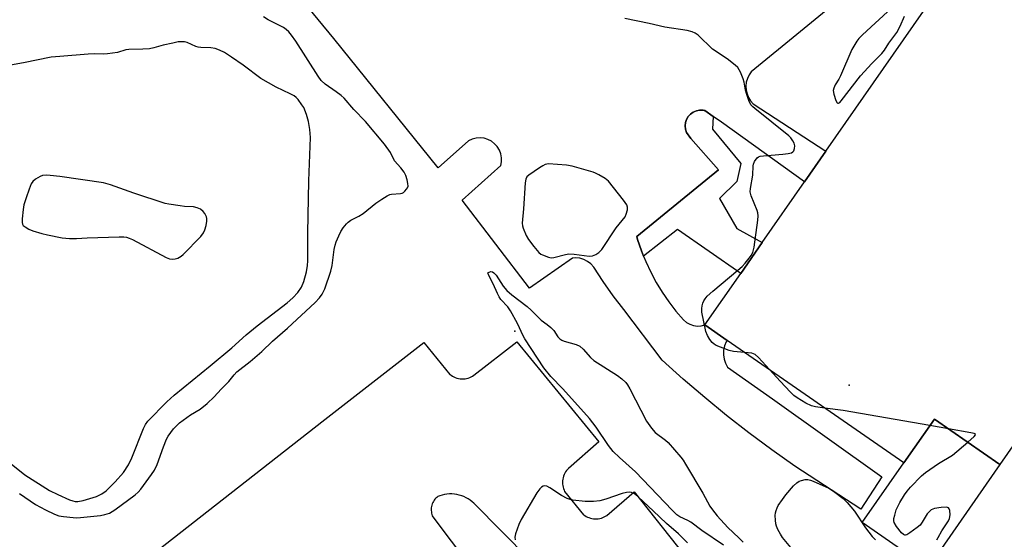
# Model space of a CAD drawing. Units: inches. Extents: x 1321760 to 1327761, y 505448 to 509448.
# Drawn here: x 1322171 to 1322483, y 506368 to 506533 of the extents above; entities that cross this region are included whole.
import ezdxf

# ---------------------------------------------------------------- set-up
doc = ezdxf.new("R2010")
doc.units = ezdxf.units.IN
doc.header["$MEASUREMENT"] = 0
for name, color, linetype in [('BLDG-Footprint', 5, 'Continuous'), ('CULTRL-Pad', 6, 'Continuous'), ('ELEV-Spot Elevation', 7, 'Continuous'), ('TRANS-Non Street Sidewalk', 7, 'Continuous'), ('TRANS-Parking Lot', 4, 'Continuous'), ('Undefined', 1, 'Continuous')]:
    doc.layers.add(name, color=color, linetype=linetype)

msp = doc.modelspace()

# ---------------------------------------------------------------- linework, layer by layer
at = {"layer": 'BLDG-Footprint', "elevation": 372.4}
msp.add_lwpolyline([(1322552.75, 506494.42), (1322481.28, 506391.6), (1322460.5, 506406.04), (1322450.81, 506392.1), (1322394.86, 506430.99), (1322387.8, 506435.89), (1322399.12, 506452.19), (1322405.97, 506462.04), (1322419.37, 506481.32), (1322426.08, 506490.97), (1322468.96, 506552.66)], close=True, dxfattribs=at)
at = {"layer": 'CULTRL-Pad'}
msp.add_lwpolyline([(1322481.28, 506391.6), (1322458.43, 506358.73), (1322437.65, 506373.17), (1322450.81, 506392.1), (1322460.5, 506406.04)], close=True, dxfattribs=at)
at = {"layer": 'ELEV-Spot Elevation'}
for p in [(1322327.5, 506433.93, 372.13), (1322433.54, 506416.8, 372.4)]:
    msp.add_point(p, dxfattribs=at)
at = {"layer": 'TRANS-Non Street Sidewalk'}
msp.add_lwpolyline([(1322390.37, 506502.04), (1322390.16, 506498.03), (1322399.13, 506487.08), (1322397.9, 506481.38), (1322392.43, 506475.98), (1322397.87, 506466.51), (1322405.97, 506462.04), (1322399.12, 506452.19), (1322379.09, 506466.11), (1322368.34, 506457.72), (1322367.65, 506459.43), (1322366.46, 506462.93), (1322366.18, 506463.95), (1322380.03, 506475.22), (1322392.07, 506485.03), (1322383.29, 506495.01), (1322381.92, 506496.92), (1322381.6, 506497.94), (1322381.51, 506499), (1322381.63, 506500.06), (1322381.97, 506501.06), (1322382.52, 506501.98), (1322383.24, 506502.76), (1322384.1, 506503.38), (1322385.07, 506503.81), (1322386.12, 506504.02), (1322387.18, 506504.02), (1322387.52, 506503.94), (1322387.72, 506503.9)], close=True, dxfattribs=at)
at = {"layer": 'TRANS-Parking Lot'}
for points in [[(1322466.09, 506568.36, 0), (1322402.47, 506516.2, 0), (1322401.76, 506515.17, 0), (1322401.24, 506514.05, 0), (1322400.91, 506512.85, 0), (1322400.78, 506511.62, 0), (1322400.85, 506510.38, 0), (1322401.13, 506509.17, 0), (1322401.61, 506508.02, 0), (1322402.27, 506506.97, 0), (1322403.09, 506506.04, 0), (1322426.08, 506490.97, 0), (1322419.37, 506481.32, 0), (1322393.02, 506500.19, 0), (1322390.37, 506502.04, 0), (1322387.72, 506503.9, 0), (1322387.52, 506503.94, 0), (1322387.18, 506504.02, 0), (1322386.12, 506504.02, 0), (1322385.07, 506503.81, 0), (1322384.1, 506503.38, 0), (1322383.24, 506502.76, 0), (1322382.52, 506501.98, 0), (1322381.97, 506501.06, 0), (1322381.63, 506500.06, 0), (1322381.51, 506499, 0), (1322381.6, 506497.94, 0), (1322381.92, 506496.92, 0), (1322383.29, 506495.01, 0), (1322392.07, 506485.03, 0), (1322380.03, 506475.22, 0), (1322366.18, 506463.95, 0), (1322366.46, 506462.93, 0), (1322367.65, 506459.43, 0), (1322368.34, 506457.72, 0), (1322369.03, 506456, 0), (1322370.6, 506452.65, 0), (1322372.34, 506449.39, 0), (1322374.27, 506446.24, 0), (1322376.36, 506443.19, 0), (1322378.61, 506440.26, 0), (1322381.02, 506437.46, 0), (1322381.96, 506436.68, 0), (1322383.03, 506436.09, 0), (1322384.18, 506435.7, 0), (1322385.39, 506435.54, 0), (1322386.61, 506435.6, 0), (1322387.8, 506435.89, 0), (1322394.86, 506430.99, 0), (1322394.55, 506430.52, 0), (1322394.01, 506429.22, 0), (1322393.7, 506427.85, 0), (1322393.65, 506426.45, 0), (1322393.84, 506425.06, 0), (1322394.28, 506423.73, 0), (1322394.95, 506422.5, 0), (1322409.17, 506412.42, 0), (1322443.83, 506387.69, 0), (1322437.16, 506377.46, 0), (1322416.28, 506391.09, 0), (1322408.94, 506396.27, 0), (1322401.74, 506401.62, 0), (1322394.67, 506407.14, 0), (1322387.73, 506412.83, 0), (1322380.93, 506418.69, 0), (1322374.28, 506424.72, 0), (1322362.06, 506440.79, 0), (1322358.68, 506445.13, 0), (1322355.5, 506449.61, 0), (1322352.53, 506454.23, 0), (1322351.66, 506455.23, 0), (1322350.62, 506456.05, 0), (1322349.45, 506456.65, 0), (1322348.18, 506457.02, 0), (1322346.87, 506457.15, 0), (1322345.84, 506457.05, 0), (1322345.77, 506457.03, 0), (1322332.23, 506447.51, 0), (1322310.83, 506475.5, 0), (1322323.13, 506486.41, 0), (1322323.35, 506487.66, 0), (1322323.35, 506488.92, 0), (1322323.11, 506490.17, 0), (1322322.66, 506491.35, 0), (1322321.99, 506492.43, 0), (1322321.15, 506493.37, 0), (1322320.15, 506494.15, 0), (1322319.02, 506494.73, 0), (1322317.81, 506495.1, 0), (1322316.55, 506495.24, 0), (1322315.29, 506495.15, 0), (1322314.06, 506494.84, 0), (1322312.91, 506494.31, 0), (1322303.22, 506485.72, 0), (1322270.14, 506526.78, 0), (1322253.78, 506546.76, 0)], [(1322185.71, 506341.89, 0), (1322266.43, 506405.1, 0), (1322298.66, 506430.3, 0), (1322307, 506420.21, 0), (1322307.37, 506419.91, 0), (1322307.77, 506419.63, 0), (1322308.21, 506419.38, 0), (1322308.67, 506419.17, 0), (1322309.16, 506419, 0), (1322309.66, 506418.86, 0), (1322310.18, 506418.78, 0), (1322310.71, 506418.74, 0), (1322311.24, 506418.74, 0), (1322311.77, 506418.8, 0), (1322312.28, 506418.89, 0), (1322312.78, 506419.03, 0), (1322313.26, 506419.22, 0), (1322313.71, 506419.44, 0), (1322314.13, 506419.68, 0), (1322314.52, 506419.96, 0), (1322328.17, 506430.48, 0), (1322354.15, 506398.8, 0), (1322344.52, 506390.39, 0), (1322344.2, 506390.05, 0), (1322343.9, 506389.67, 0), (1322343.63, 506389.27, 0), (1322343.39, 506388.84, 0), (1322343.17, 506388.39, 0), (1322342.99, 506387.91, 0), (1322342.85, 506387.42, 0), (1322342.75, 506386.92, 0), (1322342.69, 506386.42, 0), (1322342.67, 506385.91, 0), (1322342.69, 506385.41, 0), (1322342.75, 506384.91, 0), (1322342.84, 506384.43, 0), (1322342.97, 506383.96, 0), (1322343.14, 506383.51, 0), (1322343.33, 506383.09, 0), (1322349.34, 506375.69, 0), (1322349.72, 506375.41, 0), (1322350.13, 506375.17, 0), (1322350.56, 506374.95, 0), (1322351.01, 506374.76, 0), (1322351.49, 506374.6, 0), (1322351.98, 506374.48, 0), (1322352.48, 506374.41, 0), (1322352.99, 506374.37, 0), (1322353.49, 506374.37, 0), (1322354, 506374.42, 0), (1322354.49, 506374.5, 0), (1322354.98, 506374.62, 0), (1322355.44, 506374.78, 0), (1322355.89, 506374.97, 0), (1322356.31, 506375.19, 0), (1322356.71, 506375.43, 0), (1322365.41, 506382.96, 0), (1322459.76, 506263.64, 0)], [(1322332.23, 506361.53, 0), (1322314.55, 506379.32, 0), (1322314.01, 506379.81, 0), (1322313.42, 506380.27, 0), (1322312.8, 506380.69, 0), (1322312.13, 506381.07, 0), (1322311.43, 506381.41, 0), (1322310.7, 506381.69, 0), (1322309.94, 506381.92, 0), (1322309.17, 506382.09, 0), (1322308.39, 506382.21, 0), (1322307.6, 506382.26, 0), (1322306.81, 506382.26, 0), (1322306.03, 506382.2, 0), (1322305.27, 506382.08, 0), (1322304.52, 506381.91, 0), (1322303.8, 506381.7, 0), (1322303.12, 506381.43, 0), (1322302.81, 506381.18, 0), (1322302.51, 506380.9, 0), (1322302.23, 506380.59, 0), (1322301.98, 506380.25, 0), (1322301.75, 506379.89, 0), (1322301.55, 506379.51, 0), (1322301.37, 506379.11, 0), (1322301.24, 506378.69, 0), (1322301.14, 506378.26, 0), (1322301.07, 506377.83, 0), (1322301.04, 506377.4, 0), (1322301.05, 506376.97, 0), (1322301.09, 506376.55, 0), (1322301.17, 506376.14, 0), (1322301.27, 506375.75, 0), (1322301.4, 506375.37, 0), (1322306.04, 506369.1, 0), (1322310.11, 506363.7, 0)]]:
    msp.add_polyline3d(points, dxfattribs=at)
at = {"layer": 'Undefined'}
msp.add_line((1322465.01, 506402.9, 372), (1322459.05, 506403.95, 372), dxfattribs=at)
for points, elevation in [([(1322446.96, 506536.39), (1322441.78, 506531.55), (1322437.7, 506527.93), (1322436.57, 506526.73), (1322435.92, 506525.84), (1322434.39, 506523.2), (1322430.76, 506514.94), (1322430.2, 506513.86), (1322429.07, 506512.02), (1322428.62, 506511), (1322428.47, 506510.19), (1322428.62, 506509.05), (1322429.25, 506507.1), (1322429.72, 506506.3), (1322429.87, 506506.22), (1322430.16, 506506.26), (1322430.49, 506506.45), (1322431.01, 506506.93), (1322437.07, 506514.93), (1322440.73, 506518.84), (1322443.84, 506521.97), (1322444.65, 506523.02), (1322446.12, 506525.27), (1322448.56, 506528.69), (1322449.69, 506530.67), (1322451, 506533.84)], 372), ([(1322170.61, 506382.37), (1322175.68, 506378.95), (1322178.83, 506377.21), (1322181.7, 506375.86), (1322183.06, 506375.35), (1322184.47, 506375.08), (1322187.6, 506374.75), (1322188.75, 506374.69), (1322189.94, 506374.76), (1322196.2, 506375.45), (1322197.63, 506375.7), (1322199.09, 506376.2), (1322200.82, 506377.27), (1322207.19, 506381.95), (1322208.16, 506382.83), (1322208.98, 506383.74), (1322212.43, 506388.4), (1322213.36, 506389.83), (1322214.2, 506391.59), (1322216.17, 506397.23), (1322217.2, 506399.6), (1322217.73, 506400.61), (1322218.52, 506401.79), (1322219.38, 506402.92), (1322220.07, 506403.68), (1322221.28, 506404.78), (1322223.55, 506406.56), (1322224.73, 506407.35), (1322227.85, 506409.17), (1322230.02, 506410.97), (1322232.31, 506413.1), (1322234.5, 506415.55), (1322236.94, 506417.98), (1322238.6, 506420.08), (1322239.47, 506420.99), (1322243.67, 506424.29), (1322247.38, 506427.5), (1322250.74, 506430.73), (1322255.51, 506434.82), (1322264.27, 506442.97), (1322265.68, 506444.43), (1322266.45, 506445.59), (1322267.36, 506447.38), (1322269.24, 506452.92), (1322269.64, 506454.72), (1322270.3, 506459.81), (1322270.59, 506461.16), (1322270.93, 506462.25), (1322271.74, 506464.17), (1322272.39, 506465.5), (1322273.16, 506466.64), (1322274.19, 506467.92), (1322274.77, 506468.46), (1322275.61, 506469.07), (1322278.15, 506470.42), (1322279.53, 506471.28), (1322283.49, 506474.51), (1322285.4, 506475.81), (1322287.12, 506476.87), (1322287.89, 506477.21), (1322288.46, 506477.35), (1322291.31, 506477.59), (1322291.83, 506477.7), (1322292.3, 506477.92), (1322292.71, 506478.27), (1322293.24, 506478.92), (1322293.52, 506479.39), (1322293.7, 506479.89), (1322293.69, 506480.72), (1322293.44, 506481.86), (1322292.98, 506483.28), (1322292.47, 506484.34), (1322291.43, 506485.74), (1322289.38, 506487.89), (1322288.13, 506490.59), (1322286.27, 506493.18), (1322280.24, 506500.4), (1322276.53, 506504.22), (1322273.47, 506507.79), (1322272.55, 506508.63), (1322270.96, 506509.85), (1322267.45, 506512.22), (1322266.21, 506513.39), (1322265.21, 506514.78), (1322258.15, 506525.89), (1322256.81, 506527.77), (1322255.91, 506528.87), (1322255.12, 506529.61), (1322254.24, 506530.25), (1322249.36, 506532.69), (1322247.93, 506533.65)], 370), ([(1322400.38, 506427.15), (1322396.85, 506427.47), (1322395.44, 506427.78), (1322391.4, 506429.37), (1322390.67, 506429.77), (1322390.05, 506430.33), (1322389.38, 506431.25), (1322388.64, 506432.49), (1322388.09, 506433.82), (1322386.86, 506439.94), (1322386.77, 506441.1), (1322386.89, 506441.93), (1322387.12, 506442.74), (1322387.45, 506443.52), (1322387.86, 506444.17), (1322388.55, 506444.99), (1322390.27, 506446.57), (1322398.26, 506453.27), (1322399.56, 506454.46), (1322400.56, 506455.5), (1322401.83, 506457.03), (1322402.49, 506457.93), (1322402.97, 506458.88), (1322403.35, 506460.56), (1322404.51, 506469.07), (1322404.65, 506470.53), (1322404.57, 506471.39), (1322404.33, 506472.22), (1322402.48, 506476.82), (1322402.14, 506478.09), (1322402.18, 506479.15), (1322402.92, 506483.37), (1322403.06, 506486.32), (1322403.16, 506486.88), (1322403.51, 506487.68), (1322404.35, 506488.84), (1322404.77, 506489.18), (1322405.27, 506489.37), (1322406.38, 506489.55), (1322412.51, 506490.02), (1322414.22, 506490.24), (1322415.26, 506490.5), (1322415.67, 506490.75), (1322415.95, 506491.14), (1322416.19, 506491.88), (1322416.25, 506492.68), (1322416.06, 506493.49), (1322415.66, 506494.27), (1322414.98, 506495.25), (1322414.36, 506495.9), (1322403.59, 506504.5), (1322402.92, 506505.08), (1322402.34, 506505.73), (1322401.7, 506507.02), (1322400.94, 506509.24), (1322400.66, 506510.35), (1322400.21, 506512.86), (1322399.89, 506513.97), (1322399.03, 506516.05), (1322398.23, 506517.49), (1322397.41, 506518.31), (1322394.83, 506520.3), (1322390.22, 506523.35), (1322385.62, 506527.76), (1322384.72, 506528.43), (1322383.77, 506528.85), (1322382.11, 506529.23), (1322375.09, 506530.32), (1322370.08, 506531.53), (1322362.42, 506533.07)], 372), ([(1322167.4, 506392.24), (1322172.28, 506388.38), (1322180.05, 506383.37), (1322182.68, 506382.06), (1322186.41, 506380.43), (1322187.42, 506380.08), (1322188.2, 506379.92), (1322189.03, 506379.88), (1322190.74, 506380.15), (1322194.93, 506381.51), (1322196.01, 506381.95), (1322196.68, 506382.3), (1322197.99, 506383.28), (1322200.94, 506386.1), (1322203.57, 506389.09), (1322205.12, 506391.47), (1322206.13, 506393.72), (1322209.83, 506403.01), (1322210.48, 506404.31), (1322211.24, 506405.31), (1322217.27, 506411.54), (1322219.57, 506413.65), (1322231.02, 506422.87), (1322237.89, 506428.65), (1322242.36, 506432.69), (1322245.9, 506435.64), (1322255.38, 506442.93), (1322257.19, 506444.45), (1322258.81, 506446.13), (1322259.9, 506447.83), (1322260.63, 506449.69), (1322261.54, 506452.72), (1322261.86, 506454.76), (1322261.94, 506456.19), (1322261.92, 506464.98), (1322262.31, 506481.64), (1322262.78, 506495.31), (1322262.56, 506497.86), (1322262.19, 506500.41), (1322261.49, 506502.68), (1322260.63, 506504.81), (1322260.06, 506505.74), (1322258.87, 506507.35), (1322258.3, 506507.98), (1322257.62, 506508.53), (1322256.38, 506509.21), (1322251.89, 506511.32), (1322247.04, 506514.03), (1322241.47, 506518.3), (1322237.78, 506520.83), (1322235.54, 506522.25), (1322233.96, 506523.03), (1322232.59, 506523.53), (1322231.18, 506523.74), (1322228.04, 506523.86), (1322227.21, 506523.96), (1322226.43, 506524.19), (1322223.71, 506525.45), (1322222.87, 506525.63), (1322221.72, 506525.7), (1322220.87, 506525.63), (1322219.19, 506525.3), (1322216.14, 506524.59), (1322213.12, 506523.78), (1322211.76, 506523.51), (1322209.63, 506523.3), (1322205.2, 506523.27), (1322204.28, 506523.09), (1322201.6, 506522.33), (1322198.49, 506521.82), (1322197.16, 506521.74), (1322194.44, 506521.84), (1322192.37, 506521.76), (1322183.36, 506521.07), (1322180.61, 506520.77), (1322171.8, 506519), (1322166.57, 506518.08)], 368), ([(1322393.67, 506366.02), (1322386.81, 506370.65), (1322383.36, 506373.35), (1322382.4, 506373.88), (1322379.85, 506374.97), (1322378.85, 506375.69), (1322377.42, 506377.11), (1322365.81, 506389.33), (1322360.74, 506393.78), (1322358.68, 506395.75), (1322357.2, 506397.66), (1322353.36, 506403.45), (1322351.2, 506406.24), (1322342.81, 506415.64), (1322338.93, 506419.52), (1322336.74, 506422.26), (1322330.68, 506431.43), (1322330.15, 506432.44), (1322328.41, 506436.33), (1322326.19, 506440.4), (1322325.32, 506441.57), (1322323.15, 506443.96), (1322322.54, 506444.81), (1322322.01, 506445.87), (1322320.73, 506448.89), (1322319.31, 506451.55), (1322318.99, 506452.41), (1322319.42, 506452.67), (1322319.89, 506452.8), (1322320.5, 506452.72), (1322320.94, 506452.46), (1322321.62, 506451.62), (1322323.87, 506448.16), (1322325.04, 506446.77), (1322326.63, 506445.38), (1322331.47, 506441.75), (1322332.74, 506440.6), (1322335.84, 506437.37), (1322337.84, 506435.98), (1322338.96, 506435.09), (1322339.9, 506434.07), (1322341.22, 506432.06), (1322341.76, 506431.46), (1322342.45, 506431.06), (1322343.23, 506430.77), (1322346.98, 506429.69), (1322348.11, 506429.1), (1322349.15, 506428.22), (1322351.53, 506425.6), (1322352.6, 506424.6), (1322360.11, 506419.87), (1322361.45, 506418.77), (1322362.69, 506417.58), (1322363.23, 506416.91), (1322363.97, 506415.64), (1322369.29, 506405.41), (1322370.83, 506403.09), (1322372.04, 506401.73), (1322375.25, 506399.32), (1322376.12, 506398.56), (1322380.16, 506393.9), (1322380.87, 506392.97), (1322381.65, 506391.73), (1322387.15, 506382.48), (1322389.38, 506378.4), (1322390.15, 506377.25), (1322391.72, 506375.34), (1322395.03, 506371.62), (1322398.53, 506368.32), (1322399.88, 506366.94)], 372), ([(1322408.22, 506421.7), (1322404.74, 506425.54), (1322403.66, 506426.5), (1322403.17, 506426.75), (1322402.63, 506426.89), (1322400.38, 506427.15)], 372), ([(1322425.79, 506409.49), (1322422.86, 506409.86), (1322421.52, 506410.21), (1322419.76, 506411.08), (1322417.01, 506412.74), (1322415.97, 506413.53), (1322414.9, 506414.57), (1322411.59, 506418.02), (1322408.22, 506421.7)], 372), ([(1322459.05, 506403.95), (1322431.56, 506408.78), (1322425.79, 506409.49)], 372), ([(1322471.08, 506398.68), (1322473.13, 506400.54), (1322473.49, 506401.04), (1322473.41, 506401.29), (1322473.07, 506401.46), (1322472.02, 506401.7), (1322465.01, 506402.9)], 372), ([(1322461.26, 506367.76), (1322461.75, 506368.48), (1322462.92, 506370.57), (1322465.01, 506373.73), (1322465.34, 506374.51), (1322465.46, 506375.65), (1322465.35, 506377.07), (1322465.22, 506377.55), (1322464.98, 506377.91), (1322464.34, 506378.1), (1322462.62, 506377.98), (1322460.55, 506377.66), (1322460, 506377.49), (1322459.53, 506377.24), (1322458.95, 506376.73), (1322458.27, 506375.92), (1322456.66, 506373.28), (1322455.96, 506372.4), (1322455.08, 506371.65), (1322452.71, 506369.91), (1322451.77, 506369.34), (1322451.33, 506369.19), (1322451.11, 506369.19), (1322450.71, 506369.37), (1322450.13, 506369.9), (1322448.49, 506371.97), (1322447.77, 506373.19), (1322447.66, 506373.7), (1322447.7, 506374.49), (1322447.93, 506375.58), (1322448.41, 506377.2), (1322448.88, 506378.25), (1322449.59, 506379.52), (1322451.03, 506381.96), (1322451.84, 506383.17), (1322452.97, 506384.47), (1322456.38, 506387.97), (1322457.74, 506389.08), (1322461.86, 506391.97), (1322466.29, 506394.52), (1322471.08, 506398.68)], 372), ([(1322415.59, 506364.66), (1322412.41, 506368.48), (1322411.7, 506369.5), (1322410.94, 506370.98), (1322410.51, 506372), (1322410.29, 506372.81), (1322410.14, 506373.96), (1322410.08, 506375.42), (1322410.14, 506376.28), (1322410.34, 506377.07), (1322410.63, 506377.83), (1322411.03, 506378.59), (1322412.35, 506380.55), (1322413.41, 506381.96), (1322415.91, 506384.8), (1322416.92, 506385.82), (1322417.62, 506386.28), (1322418.43, 506386.57), (1322419.57, 506386.81), (1322420.42, 506386.85), (1322421.24, 506386.66), (1322422.05, 506386.36), (1322427.08, 506384.09), (1322428.55, 506383.14), (1322431.64, 506380.78), (1322432.89, 506379.52), (1322435.19, 506376.82), (1322438.67, 506371.51), (1322440.83, 506368.8), (1322441.81, 506367.75)], 372)]:
    msp.add_lwpolyline(points, dxfattribs=dict(at, elevation=elevation))
for points, elevation in [([(1322338.26, 506486.97), (1322337.69, 506486.92), (1322337.15, 506486.78), (1322336.38, 506486.39), (1322335.39, 506485.75), (1322331.97, 506483.39), (1322331.37, 506482.81), (1322331.03, 506482.09), (1322330.85, 506480.97), (1322330.31, 506472.76), (1322329.89, 506468.17), (1322329.96, 506467.32), (1322330.16, 506466.53), (1322331.1, 506464.22), (1322331.87, 506463.03), (1322333.56, 506460.74), (1322335.17, 506458.88), (1322335.79, 506458.37), (1322336.28, 506458.08), (1322338.19, 506457.38), (1322339.03, 506457.21), (1322339.88, 506457.23), (1322343.58, 506458.26), (1322344.64, 506458.42), (1322346.36, 506458.34), (1322351.06, 506457.74), (1322352.19, 506457.84), (1322353.25, 506458.2), (1322354.15, 506458.83), (1322355.11, 506459.86), (1322359.7, 506466.71), (1322362.5, 506470.2), (1322362.87, 506470.98), (1322363.21, 506472.38), (1322363.25, 506473.21), (1322363.01, 506473.98), (1322362.03, 506475.41), (1322357.28, 506481.47), (1322356.18, 506482.38), (1322354.19, 506483.54), (1322353.15, 506484.04), (1322352.34, 506484.34), (1322345.71, 506486.23), (1322343.94, 506486.51)], 370), ([(1322178.97, 506483.42), (1322177.88, 506483.3), (1322177.09, 506482.99), (1322175.61, 506482.08), (1322174.77, 506481.33), (1322174.32, 506480.6), (1322173.64, 506478.98), (1322172.65, 506476.19), (1322171.95, 506473.95), (1322171.71, 506472.49), (1322171.45, 506469.51), (1322171.44, 506468.37), (1322171.53, 506467.85), (1322171.76, 506467.43), (1322172.34, 506466.95), (1322173.54, 506466.31), (1322174.83, 506465.78), (1322177.66, 506464.91), (1322179.4, 506464.51), (1322184.08, 506463.53), (1322186.41, 506463.26), (1322188.61, 506463.25), (1322192.06, 506463.5), (1322202.18, 506463.81), (1322203.65, 506463.82), (1322204.52, 506463.71), (1322205.33, 506463.44), (1322206.38, 506462.93), (1322217.06, 506457.26), (1322218.1, 506456.84), (1322219.09, 506456.7), (1322219.89, 506456.81), (1322220.71, 506457.11), (1322221.76, 506457.65), (1322222.45, 506458.19), (1322228.01, 506463.97), (1322228.86, 506465.06), (1322229.35, 506466.04), (1322229.71, 506467.4), (1322229.96, 506468.78), (1322229.96, 506469.59), (1322229.83, 506470.15), (1322229.33, 506471.2), (1322228.81, 506471.9), (1322227.88, 506472.58), (1322226.83, 506473.07), (1322225.73, 506473.3), (1322222.91, 506473.46), (1322221.45, 506473.62), (1322217.92, 506474.19), (1322216.76, 506474.44), (1322206.83, 506477.68), (1322199.44, 506480.27), (1322197.23, 506480.91), (1322183.36, 506482.96), (1322180.34, 506483.33)], 366)]:
    msp.add_lwpolyline(points, close=True, dxfattribs=dict(at, elevation=elevation))
msp.add_polyline3d([(1322382.28, 506366.8, 370), (1322379.37, 506369.65, 370), (1322375.61, 506372.92, 370), (1322371.43, 506376.96, 370), (1322366.79, 506381.27, 370), (1322365.77, 506382.13, 370), (1322365.07, 506382.55, 370), (1322364.55, 506382.74, 370), (1322363.77, 506382.84, 370), (1322362.97, 506382.78, 370), (1322361.53, 506382.39, 370), (1322356.41, 506380.65, 370), (1322354.47, 506380.14, 370), (1322352.51, 506379.83, 370), (1322349.87, 506379.83, 370), (1322345.92, 506380.32, 370), (1322345.11, 506380.52, 370), (1322344.09, 506380.88, 370), (1322342.35, 506381.75, 370), (1322338.69, 506384.25, 370), (1322337.72, 506384.78, 370), (1322336.98, 506384.86, 370), (1322336.51, 506384.69, 370), (1322336.04, 506384.42, 370), (1322335.42, 506383.86, 370), (1322334.55, 506382.64, 370), (1322329.58, 506374.2, 370), (1322328.8, 506372.61, 370), (1322327.75, 506369.62, 370), (1322327.55, 506368.52, 370), (1322327.62, 506367.7, 370)], dxfattribs=at)

doc.saveas('drawing.dxf')
